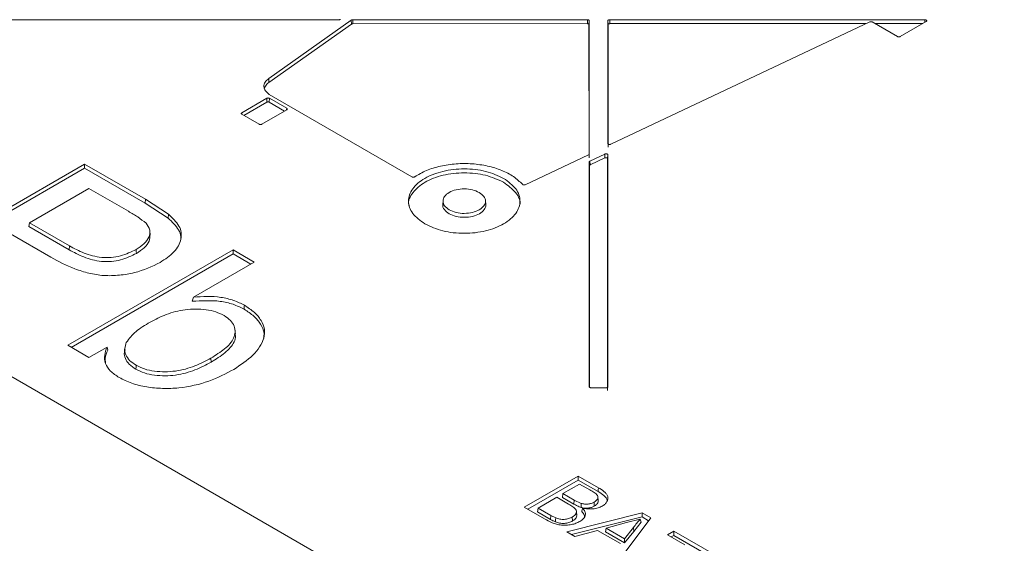
# Model space of a CAD drawing. Units: millimetres. Extents: x 47381 to 63975, y 36548 to 50892.
# Drawn here: x 49349 to 49402, y 42071 to 42099 of the extents above; entities that cross this region are included whole.
import ezdxf

# ---------------------------------------------------------------- set-up
doc = ezdxf.new("R2010")
doc.units = ezdxf.units.MM
doc.layers.add('M-OBJECT-DETAILS', color=7, linetype='Continuous', lineweight=5)

msp = doc.modelspace()

# ---------------------------------------------------------------- linework, layer by layer
at = {"layer": 'M-OBJECT-DETAILS', "linetype": 'Continuous', "lineweight": 15}
for p, q in [((49365.801, 42098.996), (49345.049, 42098.995)), ((49362.024, 42095.839), (49366.465, 42098.975)), ((49366.475, 42098.766), (49362.034, 42095.63)), ((49366.465, 42098.975), (49366.475, 42098.766)), ((49366.542, 42098.996), (49379.163, 42098.997)), ((49366.542, 42098.784), (49366.542, 42098.996)), ((49379.163, 42098.785), (49366.542, 42098.784)), ((49379.163, 42098.997), (49379.163, 42098.785)), ((49379.25, 42098.735), (49379.263, 42098.939)), ((49379.251, 42091.577), (49379.25, 42098.735)), ((49379.263, 42098.939), (49379.264, 42091.781)), ((49380.264, 42092.348), (49380.263, 42098.939)), ((49380.263, 42098.939), (49380.276, 42098.735)), ((49380.276, 42098.735), (49380.277, 42092.143)), ((49380.363, 42098.997), (49397.319, 42098.998)), ((49380.363, 42098.785), (49380.363, 42098.997)), ((49394.16, 42098.786), (49380.363, 42098.785)), ((49394.358, 42098.879), (49380.427, 42092.303)), ((49395.85, 42098.092), (49394.492, 42098.875)), ((49397.194, 42098.786), (49394.647, 42098.786)), ((49397.39, 42098.899), (49395.991, 42098.092)), ((49397.319, 42098.998), (49397.319, 42098.858)), ((49362.034, 42095.63), (49362.024, 42095.839)), ((49360.574, 42093.997), (49361.916, 42094.772)), ((49361.925, 42094.562), (49360.689, 42093.849)), ((49361.916, 42094.772), (49361.925, 42094.562)), ((49369.728, 42090.547), (49362.046, 42094.982)), ((49362.048, 42094.562), (49362.057, 42094.772)), ((49362.875, 42094.085), (49362.048, 42094.562)), ((49362.057, 42094.772), (49362.99, 42094.233)), ((49360.578, 42093.913), (49360.574, 42093.997)), ((49362.99, 42094.152), (49361.648, 42093.377)), ((49362.99, 42094.233), (49362.986, 42094.149)), ((49361.507, 42093.377), (49360.574, 42093.916)), ((49430.706, 42032.162), (49324.64, 42093.393)), ((49379.227, 42091.736), (49375.821, 42090.128)), ((49379.266, 42079.263), (49379.264, 42091.354)), ((49379.264, 42091.354), (49379.277, 42091.149)), ((49379.301, 42091.398), (49380.101, 42091.776)), ((49379.309, 42091.188), (49379.301, 42091.398)), ((49380.109, 42091.566), (49379.309, 42091.188)), ((49380.101, 42091.776), (49380.109, 42091.566)), ((49380.251, 42091.527), (49380.264, 42091.731)), ((49380.253, 42079.059), (49380.251, 42091.527)), ((49380.264, 42091.731), (49380.266, 42079.263)), ((49343.221, 42086.101), (49352.12, 42091.238)), ((49352.12, 42091.016), (49343.414, 42085.99)), ((49352.12, 42091.238), (49355.389, 42089.351)), ((49352.12, 42091.016), (49352.12, 42091.238)), ((49355.374, 42089.138), (49352.12, 42091.016)), ((49379.277, 42091.149), (49379.279, 42079.236)), ((49352.348, 42089.921), (49349.154, 42088.077)), ((49354.473, 42088.695), (49352.348, 42089.921)), ((49355.389, 42089.351), (49355.374, 42089.138)), ((49355.389, 42089.351), (49356.625, 42088.541)), ((49371.4, 42089.269), (49371.386, 42089.063)), ((49373.695, 42089.063), (49373.682, 42089.269)), ((49355.374, 42089.138), (49356.607, 42088.33)), ((49356.625, 42088.541), (49356.607, 42088.33)), ((49349.123, 42087.873), (49349.154, 42088.077)), ((49351.285, 42086.625), (49349.123, 42087.873)), ((49349.154, 42088.077), (49351.3, 42086.838)), ((49350.307, 42086.226), (49348.127, 42087.484)), ((49351.207, 42081.491), (49360.106, 42086.628)), ((49351.3, 42086.838), (49351.285, 42086.625)), ((49360.106, 42086.628), (49361.247, 42085.97)), ((49360.106, 42086.406), (49360.106, 42086.628)), ((49360.106, 42086.406), (49351.4, 42081.38)), ((49361.055, 42085.859), (49360.106, 42086.406)), ((49361.247, 42085.97), (49357.972, 42084.079)), ((49352.348, 42080.832), (49351.207, 42081.491)), ((49353.323, 42081.395), (49352.348, 42080.832)), ((49353.362, 42081.231), (49353.323, 42081.395)), ((49358.929, 42080.589), (49358.914, 42080.803)), ((49380.166, 42079.205), (49379.366, 42079.205)), ((49375.765, 42072.787), (49378.671, 42074.465)), ((49378.671, 42074.465), (49379.759, 42073.837)), ((49378.671, 42074.243), (49378.671, 42074.465)), ((49378.671, 42074.243), (49375.957, 42072.676)), ((49378.745, 42074.034), (49377.851, 42073.518)), ((49379.743, 42073.623), (49378.671, 42074.243)), ((49379.299, 42073.715), (49378.745, 42074.034)), ((49377.516, 42073.325), (49376.51, 42072.744)), ((49378.156, 42072.955), (49377.516, 42073.325)), ((49377.82, 42073.314), (49377.851, 42073.518)), ((49378.435, 42072.959), (49377.82, 42073.314)), ((49377.851, 42073.518), (49378.45, 42073.173)), ((49379.751, 42073.146), (49379.729, 42073.349)), ((49376.856, 42072.157), (49375.765, 42072.787)), ((49378.45, 42073.173), (49378.435, 42072.959)), ((49378.834, 42072.991), (49378.45, 42073.173)), ((49376.51, 42072.744), (49376.479, 42072.54)), ((49377.182, 42072.134), (49376.479, 42072.54)), ((49376.51, 42072.744), (49377.198, 42072.347)), ((49377.198, 42072.347), (49377.182, 42072.134)), ((49377.46, 42072.212), (49377.198, 42072.347)), ((49378.05, 42071.468), (49382.109, 42072.48)), ((49382.104, 42072.261), (49378.313, 42071.316)), ((49378.37, 42072.047), (49378.354, 42072.26)), ((49382.104, 42072.261), (49382.109, 42072.48)), ((49382.455, 42072.058), (49382.104, 42072.261)), ((49382.109, 42072.48), (49382.571, 42072.213)), ((49381.27, 42071.957), (49380.168, 42071.665)), ((49382.571, 42072.213), (49380.819, 42069.869)), ((49381.27, 42071.957), (49382.005, 42072.153)), ((49382.056, 42071.981), (49381.661, 42071.487)), ((49382.056, 42071.981), (49382.005, 42072.153)), ((49378.485, 42071.217), (49378.05, 42071.468)), ((49379.709, 42071.542), (49378.485, 42071.217)), ((49380.948, 42070.827), (49379.709, 42071.542)), ((49380.13, 42071.465), (49380.168, 42071.665)), ((49381.167, 42070.866), (49380.13, 42071.465)), ((49380.168, 42071.665), (49381.16, 42071.092)), ((49381.16, 42071.092), (49381.641, 42071.696)), ((49381.661, 42071.487), (49381.167, 42070.866)), ((49381.641, 42071.696), (49381.661, 42071.487)), ((49383.476, 42071.303), (49383.812, 42071.497)), ((49384.408, 42070.766), (49383.476, 42071.303)), ((49383.812, 42071.275), (49383.669, 42071.192)), ((49383.812, 42071.497), (49386.084, 42070.185)), ((49383.812, 42071.275), (49383.812, 42071.497)), ((49385.892, 42070.074), (49383.812, 42071.275)), ((49381.16, 42071.092), (49381.167, 42070.866))]:
    msp.add_line(p, q, dxfattribs=at)
at = {"layer": 'M-OBJECT-DETAILS', "linetype": 'Continuous', "lineweight": 15, "flags": 128}
for points in [[(49354.904, 42086.433), (49354.896, 42086.539), (49354.888, 42086.646)], [(49357.972, 42084.079), (49357.941, 42083.968), (49357.909, 42083.856)], [(49354.282, 42081.348), (49354.271, 42081.246), (49354.261, 42081.145)], [(49354.876, 42080.205), (49354.884, 42080.311), (49354.892, 42080.418)], [(49379.759, 42073.837), (49379.751, 42073.73), (49379.743, 42073.623)], [(49378.824, 42072.775), (49378.829, 42072.883), (49378.834, 42072.991)], [(49379.536, 42072.85), (49379.528, 42072.956), (49379.521, 42073.063)], [(49377.46, 42072.212), (49377.454, 42072.105), (49377.448, 42071.997)]]:
    msp.add_lwpolyline(points, dxfattribs=at)
at = {"layer": 'M-OBJECT-DETAILS', "linetype": 'Continuous', "lineweight": 15}
for points, knots in [([(49365.879, 42099.017), (49365.874, 42099.014), (49365.864, 42099.008), (49365.844, 42099.001), (49365.823, 42098.997), (49365.809, 42098.996), (49365.801, 42098.996)], [0, 0, 0, 0, 0.2499974, 0.4999323, 0.7501861, 1, 1, 1, 1]), ([(49366.465, 42098.975), (49366.47, 42098.978), (49366.48, 42098.984), (49366.499, 42098.991), (49366.52, 42098.995), (49366.535, 42098.996), (49366.542, 42098.996)], [0, 0, 0, 0, 0.250001, 0.499939, 0.749893, 1, 1, 1, 1]), ([(49366.475, 42098.766), (49366.479, 42098.769), (49366.488, 42098.774), (49366.504, 42098.78), (49366.523, 42098.784), (49366.536, 42098.784), (49366.542, 42098.784)], [0, 0, 0, 0, 0.250067, 0.499832, 0.749893, 1, 1, 1, 1]), ([(49379.163, 42098.997), (49379.17, 42098.997), (49379.183, 42098.996), (49379.202, 42098.993), (49379.219, 42098.987), (49379.229, 42098.982), (49379.234, 42098.98)], [0, 0, 0, 0, 0.250123, 0.500057, 0.750023, 1, 1, 1, 1]), ([(49379.163, 42098.785), (49379.169, 42098.785), (49379.18, 42098.784), (49379.197, 42098.781), (49379.212, 42098.777), (49379.22, 42098.773), (49379.225, 42098.77)], [0, 0, 0, 0, 0.249827, 0.499939, 0.749998, 1, 1, 1, 1]), ([(49379.225, 42098.77), (49379.228, 42098.768), (49379.236, 42098.763), (49379.244, 42098.754), (49379.249, 42098.745), (49379.25, 42098.738), (49379.25, 42098.735)], [0, 0, 0, 0, 0.249987, 0.500031, 0.750134, 1, 1, 1, 1]), ([(49379.234, 42098.98), (49379.238, 42098.977), (49379.247, 42098.971), (49379.256, 42098.961), (49379.262, 42098.95), (49379.263, 42098.943), (49379.263, 42098.939)], [0, 0, 0, 0, 0.249977, 0.500037, 0.750024, 1, 1, 1, 1]), ([(49380.263, 42098.939), (49380.265, 42098.947), (49380.268, 42098.962), (49380.291, 42098.981), (49380.324, 42098.994), (49380.35, 42098.996), (49380.363, 42098.997)], [0, 0, 0, 0, 0.249935, 0.499939, 0.749933, 1, 1, 1, 1]), ([(49380.276, 42098.735), (49380.278, 42098.741), (49380.28, 42098.755), (49380.3, 42098.771), (49380.329, 42098.783), (49380.352, 42098.784), (49380.363, 42098.785)], [0, 0, 0, 0, 0.250047, 0.499903, 0.749968, 1, 1, 1, 1]), ([(49394.492, 42098.875), (49394.483, 42098.88), (49394.463, 42098.889), (49394.427, 42098.893), (49394.389, 42098.891), (49394.369, 42098.883), (49394.358, 42098.879)], [0, 0, 0, 0, 0.250023, 0.499924, 0.749969, 1, 1, 1, 1]), ([(49397.319, 42098.998), (49397.329, 42098.997), (49397.348, 42098.996), (49397.375, 42098.989), (49397.397, 42098.977), (49397.413, 42098.962), (49397.42, 42098.946), (49397.418, 42098.929), (49397.409, 42098.912), (49397.396, 42098.904), (49397.39, 42098.899)], [0, 0, 0, 0, 0.1250291, 0.2500057, 0.3750104, 0.5000119, 0.6250728, 0.7500196, 0.8750029, 1, 1, 1, 1]), ([(49395.991, 42098.092), (49395.981, 42098.087), (49395.96, 42098.078), (49395.92, 42098.074), (49395.881, 42098.078), (49395.86, 42098.087), (49395.85, 42098.092)], [0, 0, 0, 0, 0.249998, 0.499918, 0.750005, 1, 1, 1, 1]), ([(49362.046, 42094.982), (49361.968, 42095.046), (49361.812, 42095.174), (49361.743, 42095.408), (49361.8, 42095.644), (49361.949, 42095.774), (49362.024, 42095.839)], [0, 0, 0, 0, 0.249996, 0.500004, 0.75, 1, 1, 1, 1]), ([(49361.802, 42095.294), (49361.81, 42095.34), (49361.831, 42095.464), (49361.956, 42095.566), (49362.034, 42095.63)], [0, 0, 0, 0, 0.376608, 1, 1, 1, 1]), ([(49361.916, 42094.772), (49361.926, 42094.777), (49361.947, 42094.786), (49361.986, 42094.79), (49362.026, 42094.786), (49362.047, 42094.777), (49362.057, 42094.772)], [0, 0, 0, 0, 0.249995, 0.499912, 0.749996, 1, 1, 1, 1]), ([(49362.048, 42094.562), (49362.039, 42094.566), (49362.021, 42094.575), (49361.986, 42094.578), (49361.952, 42094.575), (49361.934, 42094.566), (49361.925, 42094.562)], [0, 0, 0, 0, 0.249999, 0.499987, 0.749974, 1, 1, 1, 1]), ([(49360.574, 42093.916), (49360.566, 42093.922), (49360.549, 42093.934), (49360.542, 42093.956), (49360.549, 42093.979), (49360.566, 42093.991), (49360.574, 42093.997)], [0, 0, 0, 0, 0.250004, 0.500088, 0.750005, 1, 1, 1, 1]), ([(49362.99, 42094.233), (49362.998, 42094.227), (49363.015, 42094.215), (49363.022, 42094.192), (49363.015, 42094.169), (49362.998, 42094.157), (49362.99, 42094.152)], [0, 0, 0, 0, 0.250008, 0.500075, 0.749997, 1, 1, 1, 1]), ([(49361.648, 42093.377), (49361.638, 42093.372), (49361.617, 42093.363), (49361.578, 42093.359), (49361.538, 42093.363), (49361.517, 42093.372), (49361.507, 42093.377)], [0, 0, 0, 0, 0.250003, 0.499925, 0.749992, 1, 1, 1, 1]), ([(49380.427, 42092.303), (49380.42, 42092.3), (49380.404, 42092.294), (49380.376, 42092.29), (49380.348, 42092.29), (49380.321, 42092.295), (49380.297, 42092.304), (49380.278, 42092.316), (49380.266, 42092.331), (49380.265, 42092.342), (49380.264, 42092.348)], [0, 0, 0, 0, 0.124999, 0.249981, 0.374998, 0.500001, 0.625003, 0.749996, 0.874965, 1, 1, 1, 1]), ([(49379.264, 42091.781), (49379.264, 42091.777), (49379.263, 42091.768), (49379.255, 42091.756), (49379.244, 42091.745), (49379.233, 42091.739), (49379.227, 42091.736)], [0, 0, 0, 0, 0.250042, 0.499905, 0.75009, 1, 1, 1, 1]), ([(49379.264, 42091.354), (49379.265, 42091.358), (49379.266, 42091.366), (49379.273, 42091.378), (49379.285, 42091.39), (49379.295, 42091.395), (49379.301, 42091.398)], [0, 0, 0, 0, 0.250042, 0.499905, 0.75009, 1, 1, 1, 1]), ([(49380.101, 42091.776), (49380.109, 42091.779), (49380.124, 42091.785), (49380.152, 42091.789), (49380.18, 42091.789), (49380.207, 42091.784), (49380.231, 42091.775), (49380.25, 42091.762), (49380.262, 42091.747), (49380.263, 42091.737), (49380.264, 42091.731)], [0, 0, 0, 0, 0.12501, 0.249992, 0.375017, 0.49998, 0.624974, 0.749981, 0.874958, 1, 1, 1, 1]), ([(49380.109, 42091.566), (49380.116, 42091.569), (49380.129, 42091.574), (49380.153, 42091.577), (49380.178, 42091.577), (49380.202, 42091.573), (49380.222, 42091.565), (49380.238, 42091.554), (49380.249, 42091.541), (49380.25, 42091.532), (49380.251, 42091.527)], [0, 0, 0, 0, 0.125007, 0.25, 0.374999, 0.499976, 0.625001, 0.750009, 0.875032, 1, 1, 1, 1]), ([(49370.422, 42088.02), (49370.176, 42088.199), (49369.685, 42088.556), (49369.47, 42089.246), (49369.699, 42089.923), (49370.366, 42090.499), (49371.365, 42090.885), (49372.537, 42091.017), (49373.732, 42090.893), (49374.351, 42090.609), (49374.66, 42090.467)], [0, 0, 0, 0, 0.125, 0.25, 0.375, 0.5, 0.625, 0.75, 0.875, 1, 1, 1, 1]), ([(49375.668, 42090.147), (49375.521, 42090.29), (49375.227, 42090.577), (49374.572, 42090.911), (49373.808, 42091.148), (49372.964, 42091.269), (49372.094, 42091.267), (49371.254, 42091.142), (49370.481, 42090.907), (49370.077, 42090.67), (49369.875, 42090.551)], [0, 0, 0, 0, 0.125, 0.2500002, 0.3750006, 0.4999994, 0.6250014, 0.7500014, 0.8750022, 1, 1, 1, 1]), ([(49379.277, 42091.149), (49379.278, 42091.153), (49379.278, 42091.161), (49379.285, 42091.171), (49379.295, 42091.181), (49379.304, 42091.186), (49379.309, 42091.188)], [0, 0, 0, 0, 0.250027, 0.5, 0.750043, 1, 1, 1, 1]), ([(49369.578, 42088.978), (49369.57, 42088.999), (49369.481, 42089.239), (49369.742, 42089.719), (49370.368, 42090.289), (49371.372, 42090.674), (49372.536, 42090.805), (49373.727, 42090.681), (49374.343, 42090.399), (49374.651, 42090.258)], [0, 0, 0, 0, 0.015342, 0.17945, 0.343561, 0.507672, 0.671781, 0.835891, 1, 1, 1, 1]), ([(49369.875, 42090.551), (49369.871, 42090.548), (49369.861, 42090.542), (49369.843, 42090.536), (49369.824, 42090.532), (49369.803, 42090.53), (49369.782, 42090.531), (49369.763, 42090.534), (49369.744, 42090.539), (49369.734, 42090.545), (49369.728, 42090.547)], [0, 0, 0, 0, 0.125076, 0.249939, 0.37505, 0.50001, 0.625057, 0.750021, 0.875016, 1, 1, 1, 1]), ([(49374.66, 42090.467), (49374.906, 42090.289), (49375.397, 42089.932), (49375.612, 42089.242), (49375.383, 42088.565), (49374.715, 42087.989), (49373.717, 42087.603), (49372.545, 42087.471), (49371.349, 42087.595), (49370.731, 42087.879), (49370.422, 42088.02)], [0, 0, 0, 0, 0.125, 0.25, 0.375, 0.5, 0.625, 0.75, 0.875, 1, 1, 1, 1]), ([(49374.651, 42090.258), (49374.886, 42090.081), (49375.358, 42089.727), (49375.6, 42089.239), (49375.511, 42088.999), (49375.504, 42088.978)], [0, 0, 0, 0, 0.477668, 0.955342, 1, 1, 1, 1]), ([(49373.348, 42089.71), (49373.231, 42089.764), (49372.995, 42089.872), (49372.539, 42089.92), (49372.093, 42089.869), (49371.712, 42089.722), (49371.458, 42089.503), (49371.371, 42089.245), (49371.453, 42088.982), (49371.64, 42088.846), (49371.733, 42088.778)], [0, 0, 0, 0, 0.1249996, 0.2499985, 0.3750003, 0.4999971, 0.625002, 0.7499968, 0.8750004, 1, 1, 1, 1]), ([(49371.733, 42088.778), (49371.851, 42088.724), (49372.087, 42088.616), (49372.542, 42088.568), (49372.989, 42088.619), (49373.369, 42088.766), (49373.624, 42088.985), (49373.711, 42089.243), (49373.629, 42089.506), (49373.442, 42089.642), (49373.348, 42089.71)], [0, 0, 0, 0, 0.1249996, 0.2500032, 0.374998, 0.5000029, 0.6249997, 0.7500015, 0.8750004, 1, 1, 1, 1]), ([(49375.821, 42090.128), (49375.815, 42090.126), (49375.803, 42090.121), (49375.781, 42090.117), (49375.759, 42090.115), (49375.737, 42090.116), (49375.715, 42090.12), (49375.696, 42090.127), (49375.68, 42090.136), (49375.672, 42090.144), (49375.668, 42090.147)], [0, 0, 0, 0, 0.125085, 0.250078, 0.37512, 0.500042, 0.625035, 0.750023, 0.875016, 1, 1, 1, 1]), ([(49354.473, 42088.695), (49354.646, 42088.596), (49354.991, 42088.398), (49355.277, 42088.171), (49355.42, 42088.058)], [0, 0, 0, 0, 0.50037, 1, 1, 1, 1]), ([(49371.724, 42088.568), (49371.633, 42088.637), (49371.45, 42088.774), (49371.357, 42088.963), (49371.391, 42089.056), (49371.394, 42089.064)], [0, 0, 0, 0, 0.477662, 0.955335, 1, 1, 1, 1]), ([(49373.688, 42089.064), (49373.691, 42089.056), (49373.725, 42088.963), (49373.624, 42088.777), (49373.382, 42088.556), (49372.993, 42088.407), (49372.543, 42088.356), (49372.082, 42088.404), (49371.843, 42088.514), (49371.724, 42088.568)], [0, 0, 0, 0, 0.015339, 0.179454, 0.343558, 0.507672, 0.671778, 0.835891, 1, 1, 1, 1]), ([(49356.625, 42088.541), (49356.844, 42088.336), (49357.172, 42088.029), (49357.334, 42087.555), (49357.307, 42087.076), (49356.987, 42086.49), (49356.448, 42086.125), (49356.179, 42085.942)], [0, 0, 0, 0, 0.249858, 0.375123, 0.500348, 0.750075, 1, 1, 1, 1]), ([(49356.607, 42088.33), (49356.822, 42088.126), (49357.145, 42087.82), (49357.308, 42087.39), (49357.287, 42087.194), (49357.279, 42087.117)], [0, 0, 0, 0, 0.547524, 0.821412, 1, 1, 1, 1]), ([(49355.42, 42088.058), (49355.504, 42087.937), (49355.673, 42087.695), (49355.597, 42087.299), (49355.338, 42086.936), (49355.038, 42086.742), (49354.888, 42086.646)], [0, 0, 0, 0, 0.249518, 0.499414, 0.749567, 1, 1, 1, 1]), ([(49355.645, 42087.456), (49355.641, 42087.489), (49355.634, 42087.557), (49355.627, 42087.625), (49355.623, 42087.659)], [0, 0, 0, 0, 0.499996, 1, 1, 1, 1]), ([(49355.636, 42087.456), (49355.633, 42087.335), (49355.628, 42087.083), (49355.353, 42086.725), (49355.054, 42086.53), (49354.904, 42086.433)], [0, 0, 0, 0, 0.315492, 0.658044, 1, 1, 1, 1]), ([(49354.904, 42086.433), (49354.637, 42086.301), (49354.236, 42086.103), (49353.558, 42085.991), (49353.028, 42085.988), (49352.525, 42086.082), (49351.922, 42086.284), (49351.539, 42086.489), (49351.285, 42086.625)], [0, 0, 0, 0, 0.249144, 0.374573, 0.500094, 0.62557, 0.750693, 1, 1, 1, 1]), ([(49354.888, 42086.646), (49354.624, 42086.515), (49354.226, 42086.318), (49353.555, 42086.207), (49353.031, 42086.205), (49352.534, 42086.298), (49351.934, 42086.499), (49351.554, 42086.702), (49351.3, 42086.838)], [0, 0, 0, 0, 0.2493, 0.374318, 0.499302, 0.624358, 0.749626, 1, 1, 1, 1]), ([(49356.179, 42085.942), (49355.742, 42085.733), (49355.086, 42085.419), (49353.993, 42085.249), (49353.148, 42085.215), (49352.33, 42085.357), (49351.343, 42085.67), (49350.72, 42086.004), (49350.307, 42086.226)], [0, 0, 0, 0, 0.24916, 0.3743, 0.499333, 0.622347, 0.74966, 1, 1, 1, 1]), ([(49357.909, 42083.856), (49358.414, 42083.887), (49359.172, 42083.933), (49360.127, 42083.716), (49360.507, 42083.526), (49360.697, 42083.431)], [0, 0, 0, 0, 0.4993078, 0.7493249, 1, 1, 1, 1]), ([(49357.972, 42084.079), (49358.218, 42084.099), (49358.708, 42084.139), (49359.45, 42084.085), (49360.151, 42083.926), (49360.525, 42083.738), (49360.712, 42083.644)], [0, 0, 0, 0, 0.250194, 0.500263, 0.750044, 1, 1, 1, 1]), ([(49355.646, 42082.736), (49355.922, 42082.882), (49356.472, 42083.175), (49357.345, 42083.405), (49358.092, 42083.45), (49358.652, 42083.417), (49359.188, 42083.303), (49359.473, 42083.162), (49359.616, 42083.091)], [0, 0, 0, 0, 0.250253, 0.499676, 0.624864, 0.749988, 0.874995, 1, 1, 1, 1]), ([(49360.712, 42083.644), (49360.898, 42083.522), (49361.271, 42083.278), (49361.634, 42082.835), (49361.831, 42082.358), (49361.764, 42081.707), (49361.249, 42080.932), (49360.514, 42080.442), (49360.145, 42080.196)], [0, 0, 0, 0, 0.125139, 0.250287, 0.375383, 0.500463, 0.749984, 1, 1, 1, 1]), ([(49360.697, 42083.431), (49360.699, 42083.466), (49360.704, 42083.537), (49360.71, 42083.608), (49360.712, 42083.644)], [0, 0, 0, 0, 0.499995, 1, 1, 1, 1]), ([(49360.697, 42083.431), (49360.882, 42083.31), (49361.254, 42083.067), (49361.607, 42082.626), (49361.799, 42082.22), (49361.761, 42081.967), (49361.747, 42081.875)], [0, 0, 0, 0, 0.280072, 0.560002, 0.839583, 1, 1, 1, 1]), ([(49359.616, 42083.091), (49359.739, 42083.009), (49359.986, 42082.843), (49360.182, 42082.531), (49360.231, 42082.205), (49360.133, 42081.771), (49359.68, 42081.28), (49359.169, 42080.962), (49358.914, 42080.803)], [0, 0, 0, 0, 0.125, 0.249949, 0.375013, 0.500093, 0.749641, 1, 1, 1, 1]), ([(49354.361, 42081.646), (49354.516, 42081.85), (49354.828, 42082.259), (49355.373, 42082.577), (49355.646, 42082.736)], [0, 0, 0, 0, 0.498595, 1, 1, 1, 1]), ([(49360.229, 42082.121), (49360.226, 42082.155), (49360.218, 42082.223), (49360.211, 42082.291), (49360.207, 42082.325)], [0, 0, 0, 0, 0.500004, 1, 1, 1, 1]), ([(49360.213, 42082.12), (49360.221, 42082.08), (49360.253, 42081.932), (49360.143, 42081.563), (49359.702, 42081.069), (49359.187, 42080.749), (49358.929, 42080.589)], [0, 0, 0, 0, 0.068331, 0.255441, 0.627765, 1, 1, 1, 1]), ([(49353.976, 42079.761), (49353.807, 42079.872), (49353.471, 42080.095), (49353.21, 42080.519), (49353.162, 42080.963), (49353.269, 42081.251), (49353.323, 42081.395)], [0, 0, 0, 0, 0.2499884, 0.4997875, 0.7497517, 1, 1, 1, 1]), ([(49354.876, 42080.205), (49354.748, 42080.289), (49354.491, 42080.458), (49354.289, 42080.778), (49354.232, 42081.049), (49354.278, 42081.204), (49354.291, 42081.248)], [0, 0, 0, 0, 0.293581, 0.587628, 0.881535, 1, 1, 1, 1]), ([(49354.892, 42080.418), (49354.765, 42080.501), (49354.511, 42080.669), (49354.307, 42080.985), (49354.253, 42081.319), (49354.325, 42081.537), (49354.361, 42081.646)], [0, 0, 0, 0, 0.249988, 0.499811, 0.749757, 1, 1, 1, 1]), ([(49353.242, 42080.553), (49353.23, 42080.632), (49353.196, 42080.861), (49353.296, 42081.085), (49353.362, 42081.231)], [0, 0, 0, 0, 0.344544, 1, 1, 1, 1]), ([(49358.914, 42080.803), (49358.634, 42080.653), (49358.077, 42080.356), (49357.201, 42080.11), (49356.443, 42080.058), (49355.873, 42080.09), (49355.326, 42080.202), (49355.037, 42080.346), (49354.892, 42080.418)], [0, 0, 0, 0, 0.250301, 0.499774, 0.624902, 0.75002, 0.87497, 1, 1, 1, 1]), ([(49360.145, 42080.196), (49359.715, 42079.971), (49358.856, 42079.521), (49357.475, 42079.195), (49356.313, 42079.16), (49355.448, 42079.233), (49354.633, 42079.429), (49354.195, 42079.651), (49353.976, 42079.761)], [0, 0, 0, 0, 0.250208, 0.499507, 0.624709, 0.749836, 0.874879, 1, 1, 1, 1]), ([(49358.929, 42080.589), (49358.649, 42080.44), (49358.089, 42080.141), (49357.207, 42079.894), (49356.442, 42079.841), (49355.867, 42079.873), (49355.315, 42079.987), (49355.022, 42080.132), (49354.876, 42080.205)], [0, 0, 0, 0, 0.249373, 0.498699, 0.623991, 0.749312, 0.874745, 1, 1, 1, 1]), ([(49379.366, 42079.205), (49379.353, 42079.206), (49379.326, 42079.208), (49379.293, 42079.221), (49379.27, 42079.24), (49379.267, 42079.255), (49379.266, 42079.263)], [0, 0, 0, 0, 0.250065, 0.500048, 0.750032, 1, 1, 1, 1]), ([(49380.266, 42079.263), (49380.264, 42079.255), (49380.261, 42079.24), (49380.238, 42079.221), (49380.205, 42079.208), (49380.179, 42079.206), (49380.166, 42079.205)], [0, 0, 0, 0, 0.250047, 0.50001, 0.749966, 1, 1, 1, 1]), ([(49379.759, 42073.837), (49379.87, 42073.768), (49380.037, 42073.665), (49380.195, 42073.5), (49380.267, 42073.364), (49380.276, 42073.222), (49380.224, 42073.084), (49380.141, 42072.976), (49380.05, 42072.898), (49379.994, 42072.864), (49379.967, 42072.847)], [0, 0, 0, 0, 0.249919, 0.374937, 0.499901, 0.624825, 0.749856, 0.874853, 0.937399, 1, 1, 1, 1]), ([(49379.299, 42073.715), (49379.338, 42073.692), (49379.417, 42073.646), (49379.562, 42073.551), (49379.704, 42073.447), (49379.741, 42073.317), (49379.706, 42073.222), (49379.633, 42073.134), (49379.558, 42073.086), (49379.521, 42073.063)], [0, 0, 0, 0, 0.125322, 0.250632, 0.499933, 0.624672, 0.749699, 0.874818, 1, 1, 1, 1]), ([(49379.743, 42073.623), (49379.854, 42073.556), (49380.021, 42073.454), (49380.171, 42073.291), (49380.233, 42073.197), (49380.235, 42073.146), (49380.236, 42073.14)], [0, 0, 0, 0, 0.487054, 0.729069, 0.969635, 1, 1, 1, 1]), ([(49378.156, 42072.955), (49378.237, 42072.907), (49378.397, 42072.81), (49378.555, 42072.664), (49378.583, 42072.528), (49378.549, 42072.428), (49378.472, 42072.335), (49378.394, 42072.285), (49378.354, 42072.26)], [0, 0, 0, 0, 0.250504, 0.499676, 0.622245, 0.749699, 0.874813, 1, 1, 1, 1]), ([(49378.824, 42072.775), (49378.753, 42072.802), (49378.613, 42072.856), (49378.494, 42072.925), (49378.435, 42072.959)], [0, 0, 0, 0, 0.502412, 1, 1, 1, 1]), ([(49379.536, 42072.85), (49379.488, 42072.825), (49379.391, 42072.774), (49379.205, 42072.732), (49379.038, 42072.731), (49378.912, 42072.751), (49378.853, 42072.767), (49378.824, 42072.775)], [0, 0, 0, 0, 0.247643, 0.498537, 0.750121, 0.876308, 1, 1, 1, 1]), ([(49379.521, 42073.063), (49379.474, 42073.038), (49379.38, 42072.99), (49379.201, 42072.949), (49379.008, 42072.947), (49378.892, 42072.976), (49378.834, 42072.991)], [0, 0, 0, 0, 0.250437, 0.50034, 0.749961, 1, 1, 1, 1]), ([(49379.967, 42072.847), (49379.893, 42072.812), (49379.746, 42072.742), (49379.467, 42072.692), (49379.228, 42072.691), (49379.041, 42072.712), (49378.951, 42072.729), (49378.905, 42072.738)], [0, 0, 0, 0, 0.249734, 0.499543, 0.749438, 0.874686, 1, 1, 1, 1]), ([(49379.743, 42073.145), (49379.747, 42073.134), (49379.762, 42073.091), (49379.724, 42073.013), (49379.664, 42072.938), (49379.594, 42072.885), (49379.555, 42072.861), (49379.536, 42072.85)], [0, 0, 0, 0, 0.098928, 0.401013, 0.701702, 0.852233, 1, 1, 1, 1]), ([(49378.354, 42072.26), (49378.292, 42072.229), (49378.167, 42072.166), (49377.964, 42072.131), (49377.799, 42072.129), (49377.637, 42072.15), (49377.531, 42072.187), (49377.46, 42072.212)], [0, 0, 0, 0, 0.249895, 0.499435, 0.62461, 0.7499, 1, 1, 1, 1]), ([(49378.587, 42072.371), (49378.591, 42072.356), (49378.604, 42072.305), (49378.568, 42072.22), (49378.503, 42072.14), (49378.431, 42072.085), (49378.39, 42072.06), (49378.37, 42072.047)], [0, 0, 0, 0, 0.128396, 0.424538, 0.713471, 0.857974, 1, 1, 1, 1]), ([(49378.593, 42072.372), (49378.59, 42072.406), (49378.582, 42072.473), (49378.575, 42072.541), (49378.572, 42072.575)], [0, 0, 0, 0, 0.500004, 1, 1, 1, 1]), ([(49378.905, 42072.738), (49378.954, 42072.679), (49379.051, 42072.561), (49379.071, 42072.362), (49378.979, 42072.17), (49378.832, 42072.07), (49378.758, 42072.02)], [0, 0, 0, 0, 0.250384, 0.500215, 0.74998, 1, 1, 1, 1]), ([(49378.905, 42072.738), (49378.898, 42072.707), (49378.883, 42072.646), (49378.869, 42072.586), (49378.861, 42072.555)], [0, 0, 0, 0, 0.499986, 1, 1, 1, 1]), ([(49379.014, 42072.287), (49379.011, 42072.316), (49379.002, 42072.411), (49378.919, 42072.496), (49378.861, 42072.555)], [0, 0, 0, 0, 0.298655, 1, 1, 1, 1]), ([(49378.758, 42072.02), (49378.69, 42071.985), (49378.554, 42071.915), (49378.303, 42071.848), (49378.037, 42071.811), (49377.761, 42071.817), (49377.503, 42071.871), (49377.187, 42071.977), (49376.989, 42072.085), (49376.856, 42072.157)], [0, 0, 0, 0, 0.125023, 0.25002, 0.375773, 0.499809, 0.624796, 0.749893, 1, 1, 1, 1]), ([(49377.448, 42071.997), (49377.401, 42072.019), (49377.308, 42072.062), (49377.224, 42072.11), (49377.182, 42072.134)], [0, 0, 0, 0, 0.502435, 1, 1, 1, 1]), ([(49378.37, 42072.047), (49378.306, 42072.015), (49378.177, 42071.951), (49377.968, 42071.914), (49377.797, 42071.912), (49377.629, 42071.934), (49377.52, 42071.972), (49377.448, 42071.997)], [0, 0, 0, 0, 0.248708, 0.498826, 0.62537, 0.751522, 1, 1, 1, 1]), ([(49382.005, 42072.153), (49381.944, 42072.077), (49381.823, 42071.924), (49381.702, 42071.772), (49381.641, 42071.696)], [0, 0, 0, 0, 0.5, 1, 1, 1, 1])]:
    msp.add_open_spline(points, degree=3, knots=knots, dxfattribs=at)

doc.saveas('drawing.dxf')
